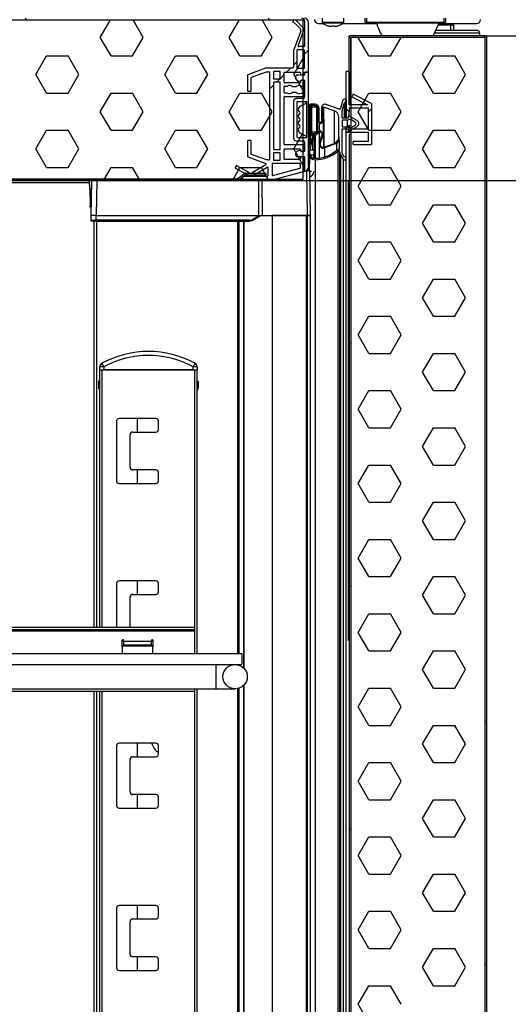
# Model space of a CAD drawing. Units: millimetres. Extents: x 100 to 4100, y 100 to 5840.
# Drawn here: x 3341 to 3521, y 4765 to 5129 of the extents above; entities that cross this region are included whole.
import ezdxf

# ---------------------------------------------------------------- set-up
doc = ezdxf.new("R2010")
doc.units = ezdxf.units.MM
doc.header["$LTSCALE"] = 20
doc.layers.add('KONTUR', color=50, linetype='Continuous', lineweight=25)
doc.layers.add('RAHMEN', color=7, linetype='Continuous')
doc.layers.add('SCHRAFFUR', color=7, linetype='Continuous')
doc.styles.add('SLDTEXTSTYLE4', font='TXT', dxfattribs={"width": 0.75})
doc.dimstyles.new('SLDDIMSTYLE2', dxfattribs={"dimtxt": 50, "dimasz": 66.04, "dimexe": 0, "dimexo": 0.0625, "dimgap": 12.5, "dimtad": 1, "dimdec": 1, "dimrnd": 1e-09, "dimzin": 12, "dimdsep": 46, "dimtxsty": 'SLDTEXTSTYLE4', "dimsah": 1, "dimcen": 0.09, "dimadec": 0, "dimazin": 3, "dimtfac": 1, "dimtdec": 1, "dimtofl": 0, "dimtmove": 0, "dimatfit": 3, "dimfxl": 1, "dimfrac": 2, "dimtolj": 1, "dimtzin": 12, "dimarcsym": 0})

# ---------------------------------------------------------------- blocks, each defined once
blk = doc.blocks.new('SW_HATCH_1')
at = {"layer": 'SCHRAFFUR', "color": 0}
for p, q in [((677.36, 1690.7), (676.76, 1691.3)), ((704.51, 1684.22), (708.25, 1690.7)), ((720.39, 1684.22), (716.64, 1690.7)), ((752.14, 1684.22), (755.88, 1690.7)), ((768.01, 1684.22), (764.27, 1690.7)), ((767.16, 1690.7), (766.56, 1691.3)), ((708.48, 1677.35), (704.51, 1684.22)), ((716.42, 1677.35), (720.39, 1684.22)), ((756.11, 1677.35), (752.14, 1684.22)), ((764.04, 1677.35), (768.01, 1684.22)), ((803.73, 1677.35), (799.77, 1684.2)), ((811.67, 1677.35), (815.63, 1684.2)), ((779.92, 1677.94), (781.42, 1679.44)), ((680.7, 1670.47), (684.67, 1677.35)), ((684.67, 1677.35), (692.61, 1677.35)), ((696.57, 1670.47), (692.61, 1677.35)), ((708.48, 1677.35), (716.42, 1677.35)), ((728.32, 1670.47), (732.29, 1677.35)), ((732.29, 1677.35), (740.23, 1677.35)), ((744.2, 1670.47), (740.23, 1677.35)), ((756.11, 1677.35), (764.04, 1677.35)), ((775.89, 1673.92), (777.11, 1675.13)), ((775.95, 1670.47), (779.32, 1676.31)), ((803.73, 1677.35), (811.67, 1677.35)), ((823.57, 1670.47), (827.54, 1677.35)), ((827.54, 1677.35), (835.48, 1677.35)), ((839.45, 1670.47), (835.48, 1677.35)), ((773.27, 1671.3), (774.77, 1672.8)), ((684.67, 1663.6), (680.7, 1670.47)), ((692.61, 1663.6), (696.57, 1670.47)), ((732.29, 1663.6), (728.32, 1670.47)), ((740.23, 1663.6), (744.2, 1670.47)), ((769.68, 1667.7), (770.88, 1668.9)), ((770.92, 1668.94), (772.42, 1670.44)), ((779.32, 1664.64), (775.95, 1670.47)), ((827.54, 1663.6), (823.57, 1670.47)), ((835.48, 1663.6), (839.45, 1670.47)), ((684.67, 1663.6), (692.61, 1663.6)), ((704.51, 1656.72), (708.48, 1663.6)), ((708.48, 1663.6), (716.42, 1663.6)), ((720.39, 1656.72), (716.42, 1663.6)), ((732.29, 1663.6), (740.23, 1663.6)), ((752.14, 1656.72), (756.11, 1663.6)), ((756.11, 1663.6), (764.04, 1663.6)), ((768.01, 1656.72), (764.04, 1663.6)), ((767.02, 1665.04), (768.52, 1666.54)), ((799.76, 1656.72), (803.73, 1663.6)), ((803.73, 1663.6), (811.67, 1663.6)), ((815.64, 1656.72), (811.67, 1663.6)), ((827.54, 1663.6), (835.48, 1663.6)), ((708.48, 1649.85), (704.51, 1656.72)), ((716.42, 1649.85), (720.39, 1656.72)), ((756.11, 1649.85), (752.14, 1656.72)), ((764.04, 1649.85), (768.01, 1656.72)), ((803.73, 1649.85), (799.76, 1656.72)), ((803.62, 1656.74), (804.72, 1657.84)), ((811.67, 1649.85), (815.64, 1656.72)), ((680.7, 1642.97), (684.67, 1649.85)), ((684.67, 1649.85), (692.61, 1649.85)), ((696.57, 1642.97), (692.61, 1649.85)), ((708.48, 1649.85), (716.42, 1649.85)), ((728.32, 1642.97), (732.29, 1649.85)), ((732.29, 1649.85), (740.23, 1649.85)), ((744.2, 1642.97), (740.23, 1649.85)), ((756.11, 1649.85), (764.04, 1649.85)), ((796.08, 1649.2), (797.18, 1650.3)), ((803.73, 1649.85), (811.67, 1649.85)), ((823.57, 1642.97), (827.54, 1649.85)), ((827.54, 1649.85), (835.48, 1649.85)), ((839.45, 1642.97), (835.48, 1649.85)), ((775.95, 1642.97), (779.32, 1648.81)), ((684.67, 1636.1), (680.7, 1642.97)), ((692.61, 1636.1), (696.57, 1642.97)), ((732.29, 1636.1), (728.32, 1642.97)), ((740.23, 1636.1), (744.2, 1642.97)), ((779.32, 1637.14), (775.95, 1642.97)), ((827.54, 1636.1), (823.57, 1642.97)), ((835.48, 1636.1), (839.45, 1642.97)), ((684.67, 1636.1), (692.61, 1636.1)), ((705.94, 1631.7), (708.48, 1636.1)), ((708.48, 1636.1), (716.42, 1636.1)), ((718.96, 1631.7), (716.42, 1636.1)), ((732.29, 1636.1), (740.23, 1636.1)), ((753.56, 1631.7), (756.11, 1636.1)), ((756.11, 1636.1), (764.04, 1636.1)), ((766.58, 1631.7), (764.04, 1636.1)), ((799.76, 1629.23), (803.73, 1636.1)), ((803.73, 1636.1), (811.67, 1636.1)), ((815.64, 1629.23), (811.67, 1636.1)), ((827.54, 1636.1), (835.48, 1636.1)), ((688.37, 1631.3), (688.97, 1631.9)), ((733.27, 1631.3), (733.87, 1631.9)), ((803.73, 1622.35), (799.76, 1629.23)), ((811.67, 1622.35), (815.64, 1629.23)), ((803.73, 1622.35), (811.67, 1622.35)), ((823.57, 1615.48), (827.54, 1622.35)), ((827.54, 1622.35), (835.48, 1622.35)), ((839.45, 1615.48), (835.48, 1622.35)), ((827.54, 1608.6), (823.57, 1615.48)), ((835.48, 1608.6), (839.45, 1615.48)), ((799.76, 1601.73), (803.73, 1608.6)), ((803.73, 1608.6), (811.67, 1608.6)), ((815.64, 1601.73), (811.67, 1608.6)), ((827.54, 1608.6), (835.48, 1608.6)), ((796.22, 1604.44), (796.42, 1604.64)), ((803.73, 1594.86), (799.76, 1601.73)), ((811.67, 1594.86), (815.64, 1601.73)), ((803.73, 1594.86), (811.67, 1594.86)), ((823.57, 1587.98), (827.54, 1594.86)), ((827.54, 1594.86), (835.48, 1594.86)), ((839.45, 1587.98), (835.48, 1594.86)), ((827.54, 1581.11), (823.57, 1587.98)), ((835.48, 1581.11), (839.45, 1587.98)), ((799.76, 1574.23), (803.73, 1581.11)), ((803.73, 1581.11), (811.67, 1581.11)), ((815.64, 1574.23), (811.67, 1581.11)), ((827.54, 1581.11), (835.48, 1581.11)), ((803.73, 1567.36), (799.76, 1574.23)), ((811.67, 1567.36), (815.64, 1574.23)), ((797.02, 1571.04), (796.42, 1571.64)), ((803.73, 1567.36), (811.67, 1567.36)), ((823.57, 1560.49), (827.54, 1567.36)), ((827.54, 1567.36), (835.48, 1567.36)), ((839.45, 1560.49), (835.48, 1567.36)), ((827.54, 1553.61), (823.57, 1560.49)), ((835.48, 1553.61), (839.45, 1560.49)), ((799.76, 1546.74), (803.73, 1553.61)), ((803.73, 1553.61), (811.67, 1553.61)), ((815.64, 1546.74), (811.67, 1553.61)), ((827.54, 1553.61), (835.48, 1553.61)), ((803.73, 1539.86), (799.76, 1546.74)), ((811.67, 1539.86), (815.64, 1546.74)), ((803.73, 1539.86), (811.67, 1539.86)), ((823.57, 1532.99), (827.54, 1539.86)), ((827.54, 1539.86), (835.48, 1539.86)), ((839.45, 1532.99), (835.48, 1539.86)), ((827.54, 1526.12), (823.57, 1532.99)), ((835.48, 1526.12), (839.45, 1532.99)), ((799.76, 1519.24), (803.73, 1526.12)), ((803.73, 1526.12), (811.67, 1526.12)), ((815.64, 1519.24), (811.67, 1526.12)), ((827.54, 1526.12), (835.48, 1526.12)), ((803.73, 1512.37), (799.76, 1519.24)), ((811.67, 1512.37), (815.64, 1519.24)), ((796.22, 1514.64), (796.42, 1514.84)), ((803.73, 1512.37), (811.67, 1512.37)), ((823.57, 1505.49), (827.54, 1512.37)), ((827.54, 1512.37), (835.48, 1512.37)), ((839.45, 1505.49), (835.48, 1512.37)), ((827.54, 1498.62), (823.57, 1505.49)), ((835.48, 1498.62), (839.45, 1505.49)), ((799.76, 1491.74), (803.73, 1498.62)), ((803.73, 1498.62), (811.67, 1498.62)), ((815.64, 1491.74), (811.67, 1498.62)), ((827.54, 1498.62), (835.48, 1498.62)), ((803.73, 1484.87), (799.76, 1491.74)), ((811.67, 1484.87), (815.64, 1491.74)), ((797.02, 1481.24), (796.42, 1481.84)), ((803.73, 1484.87), (811.67, 1484.87)), ((823.57, 1478), (827.54, 1484.87)), ((827.54, 1484.87), (835.48, 1484.87)), ((839.45, 1478), (835.48, 1484.87)), ((827.54, 1471.12), (823.57, 1478)), ((835.48, 1471.12), (839.45, 1478)), ((799.76, 1464.25), (803.73, 1471.12)), ((803.73, 1471.12), (811.67, 1471.12)), ((815.64, 1464.25), (811.67, 1471.12)), ((827.54, 1471.12), (835.48, 1471.12)), ((803.73, 1457.37), (799.76, 1464.25)), ((811.67, 1457.37), (815.64, 1464.25)), ((803.73, 1457.37), (811.67, 1457.37)), ((823.57, 1450.5), (827.54, 1457.37)), ((827.54, 1457.37), (835.48, 1457.37)), ((839.45, 1450.5), (835.48, 1457.37)), ((827.54, 1443.63), (823.57, 1450.5)), ((835.48, 1443.63), (839.45, 1450.5)), ((799.76, 1436.75), (803.73, 1443.63)), ((803.73, 1443.63), (811.67, 1443.63)), ((815.64, 1436.75), (811.67, 1443.63)), ((827.54, 1443.63), (835.48, 1443.63)), ((803.73, 1429.88), (799.76, 1436.75)), ((811.67, 1429.88), (815.64, 1436.75)), ((847.32, 1430.94), (846.72, 1431.54)), ((803.73, 1429.88), (811.67, 1429.88)), ((823.57, 1423), (827.54, 1429.88)), ((827.54, 1429.88), (835.48, 1429.88)), ((839.45, 1423), (835.48, 1429.88)), ((827.54, 1416.13), (823.57, 1423)), ((835.48, 1416.13), (839.45, 1423)), ((799.76, 1409.26), (803.73, 1416.13)), ((803.73, 1416.13), (811.67, 1416.13)), ((815.64, 1409.26), (811.67, 1416.13)), ((827.54, 1416.13), (835.48, 1416.13)), ((803.73, 1402.38), (799.76, 1409.26)), ((811.67, 1402.38), (815.64, 1409.26)), ((803.73, 1402.38), (811.67, 1402.38)), ((823.57, 1395.51), (827.54, 1402.38)), ((827.54, 1402.38), (835.48, 1402.38)), ((839.45, 1395.51), (835.48, 1402.38)), ((827.54, 1388.63), (823.57, 1395.51)), ((835.48, 1388.63), (839.45, 1395.51)), ((797.02, 1391.44), (796.42, 1392.04)), ((799.76, 1381.76), (803.73, 1388.63)), ((803.73, 1388.63), (811.67, 1388.63)), ((815.64, 1381.76), (811.67, 1388.63)), ((827.54, 1388.63), (835.48, 1388.63)), ((803.73, 1374.89), (799.76, 1381.76)), ((811.67, 1374.89), (815.64, 1381.76)), ((803.73, 1374.89), (811.67, 1374.89)), ((823.57, 1368.01), (827.54, 1374.89)), ((827.54, 1374.89), (835.48, 1374.89)), ((839.45, 1368.01), (835.48, 1374.89)), ((827.54, 1361.14), (823.57, 1368.01)), ((835.48, 1361.14), (839.45, 1368.01)), ((799.76, 1354.26), (803.73, 1361.14)), ((803.73, 1361.14), (811.67, 1361.14)), ((815.64, 1354.26), (811.67, 1361.14)), ((827.54, 1361.14), (835.48, 1361.14)), ((803.73, 1347.39), (799.76, 1354.26)), ((811.67, 1347.39), (815.64, 1354.26)), ((803.73, 1347.39), (811.67, 1347.39)), ((823.57, 1340.52), (827.54, 1347.39)), ((827.54, 1347.39), (835.48, 1347.39)), ((839.45, 1340.52), (835.48, 1347.39)), ((827.54, 1333.64), (823.57, 1340.52)), ((835.48, 1333.64), (839.45, 1340.52)), ((847.32, 1341.14), (846.72, 1341.74)), ((799.76, 1326.77), (803.73, 1333.64)), ((803.73, 1333.64), (811.67, 1333.64)), ((815.64, 1326.77), (811.67, 1333.64)), ((827.54, 1333.64), (835.48, 1333.64)), ((803.73, 1319.89), (799.76, 1326.77))]:
    blk.add_line(p, q, dxfattribs=at)
blk = doc.blocks.new('_D_12')
at = {"layer": 'RAHMEN', "color": 7}
for p, q in [((2772.06, 5069.44), (3790.71, 5069.44)), ((3780.71, 3649.44), (3780.71, 5069.44)), ((3423.33, 3649.44), (3790.71, 3649.44))]:
    blk.add_line(p, q, dxfattribs=at)
for points in [[(3780.71, 5069.44), (3770.55, 5003.4), (3790.87, 5003.4)], [(3780.71, 3649.44), (3790.87, 3715.48), (3770.55, 3715.48)]]:
    blk.add_solid(points, dxfattribs=at)
at = {"layer": 'RAHMEN', "color": 7, "char_height": 50, "attachment_point": 1, "rotation": 90, "style": 'SLDTEXTSTYLE4'}
for s, insert in [('1420', (3716.26, 4452.07)), ('Korpus i.L.', (3716.26, 4119.02))]:
    blk.add_mtext(s, dxfattribs=dict(at, insert=insert))
blk = doc.blocks.new('_D_13')
at = {"layer": 'RAHMEN', "color": 7}
for p, q in [((3512.66, 5122.94), (3887.98, 5122.94)), ((3877.98, 5122.94), (3877.98, 3595.94)), ((3512.66, 3595.94), (3887.98, 3595.94))]:
    blk.add_line(p, q, dxfattribs=at)
for points in [[(3877.98, 5122.94), (3867.82, 5056.9), (3888.14, 5056.9)], [(3877.98, 3595.94), (3888.14, 3661.98), (3867.82, 3661.98)]]:
    blk.add_solid(points, dxfattribs=at)
at = {"layer": 'RAHMEN', "color": 7, "char_height": 50, "attachment_point": 1, "rotation": 90, "style": 'SLDTEXTSTYLE4'}
for s, insert in [('1527', (3813.53, 4339.3)), ('Tür', (3813.53, 4231.8))]:
    blk.add_mtext(s, dxfattribs=dict(at, insert=insert))

msp = doc.modelspace()

# ---------------------------------------------------------------- linework, layer by layer
at = {"layer": 'KONTUR', "color": 2}
for p, q in [((3186.71, 5128.84), (3445.26, 5128.84)), ((3186.71, 5128.84), (3445.56, 5128.84)), ((3442.1, 5128.77), (3441.82, 5128.03)), ((3442.21, 5128.84), (3442.19, 5128.84)), ((3443.05, 5128.53), (3442.28, 5128.82)), ((3445.56, 5126.06), (3443.05, 5128.53)), ((3445.56, 5128.84), (3445.56, 5069.84)), ((3445.56, 5128.54), (3445.56, 5119.44)), ((3446.16, 5128.54), (3446.16, 5119.44)), ((3452.66, 5129.44), (3452.66, 5127.89)), ((3460.66, 5127.89), (3460.66, 5129.44)), ((3468.56, 5127.94), (3468.56, 5129.44)), ((3469.06, 5129.44), (3469.06, 5127.94)), ((3497.76, 5127.94), (3497.76, 5129.44)), ((3498.26, 5129.44), (3498.26, 5127.94)), ((3441.88, 5127.91), (3442.5, 5127.67)), ((3442.5, 5127.67), (3444.54, 5125.66)), ((3446.16, 5128.34), (3446.16, 5119.14)), ((3447.66, 5109.44), (3447.66, 5127.94)), ((3451.41, 5127.44), (3453.04, 5127.44)), ((3460.66, 5127.89), (3452.66, 5127.89)), ((3460.51, 5127.6), (3452.81, 5127.6)), ((3454.67, 5126.65), (3454.68, 5126.67)), ((3456.15, 5126.41), (3455.79, 5126.41)), ((3456.15, 5126.67), (3456.15, 5126.41)), ((3457.18, 5126.41), (3457.18, 5126.67)), ((3457.53, 5126.41), (3457.18, 5126.41)), ((3458.64, 5126.67), (3458.65, 5126.65)), ((3460.28, 5127.44), (3472.88, 5127.44)), ((3468.56, 5127.94), (3469.06, 5127.94)), ((3469.06, 5127.64), (3468.86, 5127.64)), ((3469.06, 5127.94), (3469.06, 5127.64)), ((3469.06, 5127.94), (3497.76, 5127.94)), ((3497.76, 5127.64), (3469.06, 5127.64)), ((3493.68, 5122.94), (3495.96, 5127.64)), ((3509.89, 5124.94), (3494.66, 5124.94)), ((3495.63, 5126.94), (3500.16, 5126.94)), ((3495.87, 5127.44), (3509.71, 5127.44)), ((3497.76, 5127.94), (3497.76, 5127.64)), ((3497.76, 5127.94), (3498.26, 5127.94)), ((3497.96, 5127.64), (3497.76, 5127.64)), ((3500.16, 5126.94), (3500.66, 5127.44)), ((3500.16, 5126.94), (3501.16, 5126.94)), ((3500.16, 5126.94), (3500.16, 5124.94)), ((3501.16, 5126.94), (3501.16, 5124.94)), ((3444.78, 5124.6), (3442.15, 5117.47)), ((3443.85, 5119.2), (3445.87, 5124.66)), ((3462.66, 5122.94), (3463.26, 5122.94)), ((3462.66, 5122.29), (3462.66, 5122.94)), ((3462.7, 5122.29), (3462.66, 5122.29)), ((3462.66, 5097.44), (3462.66, 5122.04)), ((3463.26, 5122.94), (3463.26, 5122.88)), ((3463.26, 5122.94), (3463.31, 5122.94)), ((3463.26, 5122.34), (3463.26, 3596.54)), ((3512.96, 5122.34), (3463.26, 5122.34)), ((3463.26, 5097.44), (3463.26, 5122.04)), ((3463.31, 5122.94), (3463.31, 5122.9)), ((3463.41, 5122.94), (3463.31, 5122.94)), ((3463.41, 5122.94), (3463.41, 5122.92)), ((3512.66, 5122.94), (3463.56, 5122.94)), ((3512.66, 5122.34), (3463.56, 5122.34)), ((3510.89, 5123.95), (3494.18, 5123.95)), ((3510.91, 5122.94), (3510.89, 5123.95)), ((3512.96, 3596.54), (3512.96, 5122.34)), ((3512.96, 3596.84), (3512.96, 5122.04)), ((3513.56, 3596.84), (3513.56, 5122.04)), ((3445.96, 5117.74), (3443.55, 5117.74)), ((3445.96, 5118.94), (3444.04, 5118.94)), ((3446.16, 5119.44), (3445.56, 5119.44)), ((3445.96, 5110.94), (3445.96, 5117.74)), ((3442.13, 5117.4), (3442.13, 5111.44)), ((3443.35, 5117.54), (3443.35, 5111.14)), ((3446.16, 5111.14), (3446.16, 5117.54)), ((3431.81, 5110.91), (3425.29, 5108.53)), ((3441.63, 5110.94), (3431.98, 5110.94)), ((3443.55, 5110.94), (3445.96, 5110.94)), ((3425.16, 5108.35), (3425.16, 5102.64)), ((3426.46, 5102.64), (3426.46, 5107.44)), ((3426.59, 5107.62), (3432.09, 5109.62)), ((3432.16, 5109.64), (3433.06, 5109.64)), ((3433.26, 5109.44), (3433.26, 5077.24)), ((3437.16, 5109.74), (3434.76, 5109.74)), ((3434.76, 5109.74), (3434.76, 5107.04)), ((3434.76, 5107.04), (3437.16, 5107.04)), ((3437.16, 5107.04), (3437.16, 5109.74)), ((3438.66, 5105.74), (3438.66, 5109.24)), ((3438.86, 5109.44), (3444.46, 5109.44)), ((3445.96, 5108.34), (3443.29, 5108.34)), ((3444.66, 5109.24), (3444.66, 5109.19)), ((3446.16, 5109.44), (3447.66, 5109.44)), ((3446.16, 5109.19), (3446.16, 5109.44)), ((3446.16, 5108.94), (3446.16, 5109.19)), ((3446.16, 5108.94), (3446.16, 5108.54)), ((3447.66, 5109.44), (3446.66, 5109.44)), ((3447.66, 5074.39), (3447.66, 5109.44)), ((3447.66, 5109.44), (3447.66, 5109.44)), ((3461.56, 5095.99), (3461.56, 5109.74)), ((3462.66, 5109.74), (3461.56, 5109.74)), ((3462.66, 5109.74), (3462.66, 5097.44)), ((3437.16, 5105.84), (3434.76, 5105.84)), ((3434.76, 5105.84), (3434.76, 5080.84)), ((3437.16, 5080.84), (3437.16, 5105.84)), ((3438.66, 5101.94), (3438.66, 5104.14)), ((3444.46, 5105.54), (3438.86, 5105.54)), ((3438.86, 5104.34), (3439.91, 5104.34)), ((3441.68, 5104.14), (3443.14, 5104.14)), ((3444.66, 5105.79), (3444.66, 5105.74)), ((3444.91, 5104.34), (3445.96, 5104.34)), ((3445.15, 5106.64), (3445.96, 5106.64)), ((3445.96, 5106.3), (3445.96, 5106.64)), ((3445.96, 5099.84), (3445.96, 5104.34)), ((3446.16, 5106.44), (3446.16, 5100.24)), ((3446.16, 5104.54), (3446.16, 5105.79)), ((3425.36, 5102.44), (3426.26, 5102.44)), ((3438.66, 5082.84), (3438.66, 5100.34)), ((3439.91, 5101.74), (3438.86, 5101.74)), ((3438.86, 5100.54), (3445.46, 5100.54)), ((3443.14, 5101.94), (3441.68, 5101.94)), ((3445.66, 5099.74), (3443.13, 5099.74)), ((3445.06, 5101.74), (3444.91, 5101.74)), ((3445.66, 5100.74), (3445.66, 5101.14)), ((3445.66, 5099.74), (3445.66, 5100.74)), ((3464.15, 5101.3), (3463.66, 5100.32)), ((3463.66, 5100.32), (3469.49, 5097.44)), ((3470.96, 5097.94), (3464.15, 5101.3)), ((3442.13, 5098.74), (3442.13, 5085.14)), ((3443.36, 5098.34), (3443.36, 5085.54)), ((3446.86, 5098.54), (3443.56, 5098.54)), ((3443.94, 5095.95), (3444.56, 5096.94)), ((3444.56, 5096.94), (3447.06, 5098.19)), ((3446.86, 5098.09), (3446.86, 5098.54)), ((3447.06, 5085.54), (3447.06, 5098.34)), ((3447.06, 5085.69), (3447.06, 5098.19)), ((3448.06, 5097.24), (3448.06, 5086.74)), ((3448.41, 5097.14), (3448.41, 5086.84)), ((3450.11, 5097.64), (3448.46, 5097.64)), ((3448.76, 5096.19), (3448.76, 5087.79)), ((3450.11, 5097.14), (3448.81, 5097.14)), ((3448.81, 5097.14), (3448.81, 5096.35)), ((3450.46, 5096.49), (3449.06, 5096.49)), ((3450.11, 5097.14), (3450.11, 5096.49)), ((3450.76, 5087.79), (3450.76, 5096.19)), ((3451.11, 5087.84), (3451.11, 5096.14)), ((3451.61, 5090.99), (3451.61, 5096.14)), ((3452.96, 5096.44), (3452.96, 5094.04)), ((3457.2, 5095.19), (3453.22, 5096.61)), ((3453.22, 5096.61), (3453.22, 5092.5)), ((3459.06, 5095.81), (3454.11, 5097.57)), ((3460.19, 5098.77), (3459.45, 5096.01)), ((3460.06, 5095.21), (3460.78, 5097.91)), ((3460.78, 5097.91), (3461.1, 5098)), ((3460.78, 5097.91), (3460.78, 5092.49)), ((3461.1, 5098), (3461.55, 5099.22)), ((3461.1, 5098), (3461.1, 5092.49)), ((3461.55, 5099.22), (3461.55, 5092.49)), ((3461.56, 5095.99), (3462.66, 5094.89)), ((3461.56, 5095.99), (3461.56, 5095.94)), ((3462.66, 5094.84), (3461.56, 5095.94)), ((3461.56, 5092.49), (3461.56, 5095.94)), ((3469.49, 5097.44), (3462.66, 5097.44)), ((3462.66, 5097.44), (3463.26, 5097.44)), ((3462.66, 5096.34), (3469.86, 5096.34)), ((3462.66, 5096.34), (3462.66, 5094.89)), ((3463.26, 5096.29), (3462.66, 5096.29)), ((3469.86, 5088.44), (3469.86, 5096.34)), ((3470.96, 5097.94), (3470.96, 5082.74)), ((3444.46, 5094.74), (3443.96, 5095.38)), ((3443.96, 5093.49), (3444.46, 5094.13)), ((3444.46, 5092.24), (3443.96, 5092.88)), ((3452.44, 5095.24), (3452.44, 5091.12)), ((3457.2, 5095.19), (3457.2, 5083.17)), ((3458.86, 5085.49), (3458.86, 5092.84)), ((3460.06, 5092.49), (3460.06, 5095.21)), ((3462.26, 5092.49), (3460.06, 5092.49)), ((3462.26, 5093.39), (3462.26, 5092.49)), ((3462.46, 5093.39), (3462.26, 5093.39)), ((3465.63, 5091.57), (3462.46, 5093.39)), ((3462.66, 5094.89), (3462.66, 5094.84)), ((3462.66, 5093.27), (3462.66, 5094.84)), ((3443.96, 5090.99), (3444.46, 5091.63)), ((3444.46, 5089.74), (3443.96, 5090.38)), ((3443.96, 5088.49), (3444.46, 5089.13)), ((3453.14, 5091), (3451.61, 5090.12)), ((3451.61, 5090.12), (3451.61, 5088.33)), ((3452.91, 5091.39), (3451.91, 5090.81)), ((3453, 5091.63), (3453, 5091.51)), ((3453.14, 5091), (3453.14, 5086.81)), ((3453.46, 5081.81), (3453.46, 5091.57)), ((3462, 5091.69), (3460.06, 5091.69)), ((3460.06, 5091.69), (3460.06, 5089.29)), ((3460.06, 5089.29), (3462, 5089.29)), ((3460.06, 5088.49), (3462.26, 5088.49)), ((3460.06, 5079.55), (3460.06, 5088.49)), ((3462.66, 5089.89), (3461.56, 5088.79)), ((3461.56, 5087.34), (3461.56, 5088.79)), ((3462, 5091.69), (3462, 5089.29)), ((3462.26, 5088.49), (3462.26, 5087.59)), ((3462.46, 5087.59), (3465.63, 5089.4)), ((3462.66, 5089.89), (3462.66, 5088.44)), ((3464.93, 5091.05), (3463.64, 5091.79)), ((3463.64, 5089.19), (3464.93, 5089.93)), ((3443.56, 5085.34), (3446.86, 5085.34)), ((3444.56, 5086.93), (3443.95, 5087.9)), ((3447.06, 5085.69), (3444.56, 5086.93)), ((3448.06, 5086.74), (3448.06, 5082.76)), ((3448.46, 5086.34), (3449.16, 5086.34)), ((3448.46, 5086.34), (3448.46, 5083.78)), ((3448.81, 5087.62), (3448.81, 5086.84)), ((3448.81, 5086.84), (3450.11, 5086.84)), ((3449.35, 5086.09), (3449.02, 5084.84)), ((3449.06, 5087.49), (3450.46, 5087.49)), ((3449.16, 5086.34), (3449.16, 5085.37)), ((3449.78, 5086.34), (3449.19, 5084.14)), ((3450.11, 5086.34), (3449.78, 5086.34)), ((3449.78, 5086.34), (3449.78, 5077.66)), ((3450.11, 5087.49), (3450.11, 5086.84)), ((3450.11, 5086.34), (3450.11, 5077.64)), ((3451.61, 5088.33), (3453.21, 5086.73)), ((3452.81, 5086.64), (3451.61, 5087.84)), ((3451.61, 5087.84), (3451.61, 5083.27)), ((3451.65, 5083.39), (3452.81, 5086.64)), ((3453.21, 5086.73), (3451.98, 5083.27)), ((3453.21, 5086.73), (3453.21, 5081.75)), ((3457.74, 5083.37), (3459.16, 5085.06)), ((3459.16, 5085.06), (3458.86, 5085.49)), ((3458.86, 5085.49), (3458.86, 5084.7)), ((3461.56, 5087.34), (3469.86, 5087.34)), ((3461.56, 5087.34), (3461.56, 5087.29)), ((3463.26, 5087.29), (3461.56, 5087.29)), ((3461.56, 3631.59), (3461.56, 5087.29)), ((3462.26, 5087.59), (3462.46, 5087.59)), ((3469.86, 5088.44), (3462.66, 5088.44)), ((3462.66, 5086.44), (3462.66, 3632.44)), ((3463.26, 5086.44), (3462.66, 5086.44)), ((3463.26, 5086.44), (3463.26, 3632.44)), ((3469.86, 5083.84), (3469.86, 5087.34)), ((3425.16, 5084.04), (3425.16, 5078.33)), ((3426.26, 5084.24), (3425.36, 5084.24)), ((3426.46, 5079.24), (3426.46, 5084.04)), ((3445.96, 5082.64), (3438.86, 5082.64)), ((3443.13, 5084.14), (3445.66, 5084.14)), ((3445.66, 5082.64), (3445.66, 5084.14)), ((3446.16, 5083.64), (3446.16, 5080.24)), ((3446.16, 5080.89), (3446.16, 5082.44)), ((3449.19, 5084.14), (3449.19, 5080.72)), ((3451.56, 5082.89), (3451.56, 5077.73)), ((3451.98, 5083.27), (3451.98, 5082.5)), ((3453.45, 5081.81), (3457.74, 5083.37)), ((3457.95, 5083.07), (3453.57, 5081.48)), ((3453.57, 5081.48), (3453.57, 5078.15)), ((3459.16, 5084.52), (3457.95, 5083.07)), ((3457.95, 5083.07), (3457.95, 5080.48)), ((3459.16, 5080.89), (3459.16, 5084.52)), ((3464.16, 5082.74), (3464.16, 5083.84)), ((3469.86, 5083.84), (3464.16, 5083.84)), ((3464.16, 5082.74), (3470.96, 5082.74)), ((3425.29, 5078.14), (3431.89, 5075.74)), ((3432.09, 5077.05), (3426.59, 5079.05)), ((3434.76, 5080.84), (3437.16, 5080.84)), ((3437.16, 5079.64), (3434.76, 5079.64)), ((3434.76, 5079.64), (3434.76, 5076.94)), ((3437.16, 5076.94), (3437.16, 5079.64)), ((3438.66, 5077.44), (3438.66, 5080.94)), ((3438.86, 5081.14), (3444.46, 5081.14)), ((3443.29, 5078.34), (3445.96, 5078.34)), ((3444.66, 5080.94), (3444.66, 5080.89)), ((3445.96, 5080.04), (3445.15, 5080.04)), ((3445.96, 5078), (3445.96, 5078.34)), ((3446.16, 5078.14), (3446.16, 5072.84)), ((3448.03, 5078.17), (3447.95, 5073.1)), ((3448.12, 5080.72), (3449.58, 5080.72)), ((3449.61, 5078.83), (3448.23, 5078.83)), ((3449.63, 5077.68), (3449.61, 5078.83)), ((3458.51, 5080.29), (3458.51, 3638.58)), ((3458.77, 5080.89), (3459.16, 5080.89)), ((3459.17, 5080.01), (3459.17, 3638.86)), ((3459.5, 5078.93), (3460.44, 5077.29)), ((3459.5, 5078.93), (3459.5, 3639.95)), ((3460.85, 5078.18), (3460.06, 5079.55)), ((3461.56, 3641.28), (3461.56, 5077.59)), ((3420.96, 5074.81), (3420.66, 5074.29)), ((3420.73, 5074.01), (3425.41, 5071.45)), ((3425.9, 5072.32), (3421.23, 5074.88)), ((3431.93, 5075.29), (3426.8, 5072.32)), ((3427.1, 5071.34), (3432.4, 5074.41)), ((3433.06, 5077.04), (3432.16, 5077.04)), ((3432.7, 5074.23), (3432.7, 5071.19)), ((3434.2, 5075.49), (3434.2, 5071.52)), ((3444.46, 5075.74), (3434.45, 5075.74)), ((3434.52, 5071.27), (3444.51, 5073.95)), ((3434.76, 5076.94), (3437.16, 5076.94)), ((3444.46, 5077.24), (3438.86, 5077.24)), ((3444.66, 5077.49), (3444.66, 5077.44)), ((3444.66, 5074.14), (3444.66, 5075.54)), ((3446.16, 5072.84), (3446.16, 5077.49)), ((3450.07, 5077.14), (3450.07, 3641.73)), ((3460.44, 5077.29), (3460.44, 3641.58)), ((3421.31, 5070.09), (3424, 5071.97)), ((3421.66, 5069.6), (3424.35, 5071.48)), ((3423.46, 5070.74), (3423.17, 5069.94)), ((3432.45, 5070.94), (3423.74, 5070.94)), ((3424.52, 5072.14), (3432.06, 5072.14)), ((3424.52, 5071.54), (3432.06, 5071.54)), ((3425.41, 5071.45), (3425.6, 5071.34)), ((3432.06, 5071.54), (3432.06, 5072.14)), ((3433.48, 5069.44), (3446.16, 5072.84)), ((3447.06, 5072.87), (3445.56, 5072.46)), ((3446.16, 5072.84), (3446.55, 5072.94)), ((3446.16, 5072.62), (3446.16, 5072.84)), ((3446.55, 5072.73), (3446.55, 5072.94)), ((3447.06, 5072.87), (3448.17, 5073.16)), ((3447.35, 5056.44), (3447.06, 5072.87)), ((3447.56, 5073.85), (3447.56, 5073)), ((3448.46, 5056.44), (3448.17, 5073.16)), ((3448.17, 5072.79), (3448.88, 5072.97)), ((3366.83, 5068.54), (2808.76, 5068.54)), ((3098.26, 5070.04), (3421.14, 5070.04)), ((3098.26, 5069.44), (3421.14, 5069.44)), ((3445.56, 5069.84), (3177.61, 5069.84)), ((3366.87, 5066.42), (3366.81, 5069.44)), ((3367.52, 5069.44), (3367.29, 5056.44)), ((3369.48, 5069.44), (3369.26, 5056.44)), ((3421.14, 5069.44), (3429.14, 5069.44)), ((3422.92, 5069.59), (3422.97, 5069.44)), ((3422.97, 5069.44), (3433.42, 5069.44)), ((3429.14, 5069.44), (3429.23, 5056.44)), ((3430.43, 5069.44), (3429.14, 5069.44)), ((3430.43, 5069.44), (3430.52, 5056.44)), ((3434.19, 5069.44), (3430.43, 5069.44)), ((3435.75, 5069.84), (3434.32, 5069.45)), ((3462.46, 5069.44), (3462.66, 5069.44)), ((3462.46, 4899.44), (3462.46, 5069.44)), ((3462.66, 4899.44), (3462.66, 5069.44)), ((3366.87, 5066.42), (3366.98, 5059.93)), ((3367.29, 5056.44), (3367.32, 5054.73)), ((3369.26, 5054.73), (3369.26, 5056.44)), ((3369.26, 5056.44), (3429.23, 5056.44)), ((3429.29, 5056.43), (3426.74, 5054.96)), ((3426.89, 5054.7), (3429.89, 5056.44)), ((3429.29, 5056.43), (3429.36, 5056.44)), ((3429.36, 5056.44), (3430.52, 5056.44)), ((3430.52, 5056.44), (3447.35, 5056.44)), ((3434.22, 5056.44), (3434.22, 3662.44)), ((3434.28, 5056.44), (3434.22, 5056.44)), ((3434.28, 5056.44), (3434.28, 3662.44)), ((3446.96, 5056.44), (3434.28, 5056.44)), ((3446.96, 3662.44), (3446.96, 5056.44)), ((3446.96, 5056.44), (3447.35, 5056.44)), ((3446.96, 5056.44), (3446.96, 3662.44)), ((3447.35, 3662.44), (3447.35, 5056.44)), ((3447.35, 5056.44), (3448.46, 5056.44)), ((3448.46, 3662.44), (3448.46, 5056.44)), ((3368.56, 4904.31), (3368.56, 5054.44)), ((3425.89, 5054.73), (3369.26, 5054.73)), ((3369.26, 5054.44), (3425.89, 5054.44)), ((3369.46, 4904.31), (3369.46, 5054.44)), ((3421.56, 4894.51), (3421.56, 5054.44)), ((3422.08, 4894.51), (3422.08, 5054.44)), ((3423.71, 5054.44), (3423.71, 4889.23)), ((3423.77, 5054.44), (3423.77, 4889.16)), ((3370.56, 4999.44), (3370.58, 5000.57)), ((3370.56, 4904.31), (3370.56, 4999.44)), ((3370.56, 4999.44), (3371.46, 4999.44)), ((3371.46, 4999.44), (3405.66, 4999.44)), ((3371.46, 4904.31), (3371.46, 4999.44)), ((3372.08, 5000.57), (3372.06, 4999.44)), ((3405.06, 4999.44), (3372.06, 4999.44)), ((3405.06, 4999.44), (3405.04, 5000.57)), ((3405.66, 4999.44), (3406.56, 4999.44)), ((3405.66, 4894.51), (3405.66, 4999.44)), ((3406.54, 5000.57), (3406.56, 4999.44)), ((3406.56, 4894.51), (3406.56, 4999.44)), ((3370.16, 4995.24), (3370.16, 4992.74)), ((3370.56, 4995.24), (3370.16, 4995.24)), ((3406.56, 4995.24), (3406.96, 4995.24)), ((3406.96, 4995.24), (3406.96, 4992.74)), ((3370.16, 4992.74), (3370.56, 4991.85)), ((3406.96, 4992.74), (3406.56, 4991.85)), ((3376.76, 4980.44), (3376.76, 4958.44)), ((3391.26, 4981.44), (3377.76, 4981.44)), ((3384.56, 4976.44), (3384.56, 4981.44)), ((3392.26, 4977.44), (3392.26, 4980.44)), ((3382.76, 4976.44), (3391.26, 4976.44)), ((3381.76, 4963.44), (3381.76, 4975.44)), ((3391.26, 4962.44), (3382.76, 4962.44)), ((3384.56, 4957.44), (3384.56, 4962.44)), ((3392.26, 4958.44), (3392.26, 4961.44)), ((3377.76, 4957.44), (3391.26, 4957.44)), ((3391.26, 4921.44), (3377.76, 4921.44)), ((3384.56, 4916.44), (3384.56, 4921.44)), ((3376.76, 4920.44), (3376.76, 4904.31)), ((3392.26, 4917.44), (3392.26, 4920.44)), ((3381.76, 4904.31), (3381.76, 4915.44)), ((3382.76, 4916.44), (3391.26, 4916.44)), ((2775.06, 4904.31), (3405.51, 4904.31)), ((2775.06, 4903.51), (3405.51, 4903.51)), ((2775.06, 4903.01), (3405.51, 4903.01)), ((3405.51, 4904.31), (3405.51, 4903.51)), ((3405.51, 4903.51), (3405.51, 4903.01)), ((3405.51, 4903.01), (3405.51, 4894.51)), ((3378.98, 4894.51), (3378.81, 4899.47)), ((3379.33, 4898.98), (3379.31, 4899.48)), ((3389.71, 4899.48), (3389.69, 4898.98)), ((3390.21, 4899.47), (3390.04, 4894.51)), ((3462.66, 4899.44), (3462.46, 4899.44)), ((3378.88, 4897.44), (3390.14, 4897.44)), ((3389.69, 4898.98), (3379.33, 4898.98)), ((3389.66, 4897.71), (3379.36, 4897.71)), ((3379.37, 4897.5), (3379.36, 4897.71)), ((3379.37, 4897.5), (3389.65, 4897.5)), ((3389.66, 4897.71), (3389.65, 4897.5)), ((3423.06, 4894.51), (2777.06, 4894.51)), ((3423.06, 4894.51), (3423.06, 4890.51)), ((2777.06, 4890.51), (3423.06, 4890.51)), ((3413.56, 4886.01), (3413.56, 4890.51)), ((3421.56, 4890.4), (3421.56, 4890.51)), ((3422.08, 4890.25), (3422.08, 4890.51)), ((3413.56, 4881.51), (3413.56, 4886.01)), ((2775.06, 4881.51), (3405.51, 4881.51)), ((3405.51, 4881.51), (3413.56, 4881.51)), ((3405.51, 4881.51), (3405.51, 4880.71)), ((3405.66, 4294.51), (3405.66, 4881.51)), ((3406.56, 4294.51), (3406.56, 4881.51)), ((3413.56, 4881.51), (3420.56, 4881.51)), ((3421.56, 4294.51), (3421.56, 4881.62)), ((3422.08, 4294.51), (3422.08, 4881.78)), ((3423.71, 4882.8), (3423.71, 4289.23)), ((3423.77, 4882.86), (3423.77, 4289.16)), ((2775.06, 4880.71), (3405.51, 4880.71)), ((3368.56, 4304.31), (3368.56, 4880.71)), ((3369.46, 4304.31), (3369.46, 4880.71)), ((3370.56, 4304.31), (3370.56, 4880.71)), ((3371.46, 4304.31), (3371.46, 4880.71)), ((3376.76, 4860.44), (3376.76, 4838.44)), ((3391.26, 4861.44), (3377.76, 4861.44)), ((3384.56, 4856.44), (3384.56, 4861.44)), ((3392.26, 4857.44), (3392.26, 4860.44)), ((3382.76, 4856.44), (3391.26, 4856.44)), ((3381.76, 4843.44), (3381.76, 4855.44)), ((3391.26, 4842.44), (3382.76, 4842.44)), ((3384.56, 4837.44), (3384.56, 4842.44)), ((3392.26, 4838.44), (3392.26, 4841.44)), ((3377.76, 4837.44), (3391.26, 4837.44)), ((3391.26, 4801.44), (3377.76, 4801.44)), ((3384.56, 4796.44), (3384.56, 4801.44)), ((3376.76, 4800.44), (3376.76, 4778.44)), ((3392.26, 4797.44), (3392.26, 4800.44)), ((3381.76, 4783.44), (3381.76, 4795.44)), ((3382.76, 4796.44), (3391.26, 4796.44)), ((3391.26, 4782.44), (3382.76, 4782.44)), ((3384.56, 4777.44), (3384.56, 4782.44)), ((3392.26, 4778.44), (3392.26, 4781.44)), ((3377.76, 4777.44), (3391.26, 4777.44))]:
    msp.add_line(p, q, dxfattribs=at)
msp.add_circle((3420.56, 4886.01), 4.5, dxfattribs=at)
for centre, radius, start, end in [((3442.19, 5128.74), 0.1, 90, 159.1658), ((3442.21, 5128.64), 0.2, 69.1658, 90), ((3445.26, 5128.54), 0.9, 0, 90), ((3445.26, 5128.54), 0.3, 0, 90), ((3444.46, 5128.4), 1.7, 357.7217, 25.909), ((3446.16, 5127.94), 1.5, 0, 89.5628), ((3451.41, 5128.94), 1.5, 180, 270), ((3509.71, 5128.94), 1.5, 270, 0), ((3441.91, 5128), 0.1, 159.1658, 249.1658), ((3443.84, 5124.94), 1, 339.7308, 45.449), ((3444.63, 5125.12), 1.32, 339.7308, 45.449), ((3453.02, 5127.89), 0.36, 180, 233.6416), ((3456.66, 5132.84), 6.5, 233.6416, 252.1374), ((3456.66, 5132.84), 6.48, 252.1649, 262.3032), ((3456.66, 5133.83), 7.18, 265.8857, 274.1143), ((3456.66, 5132.84), 6.48, 277.6968, 287.8351), ((3456.66, 5132.84), 6.5, 287.8626, 306.3584), ((3460.3, 5127.89), 0.36, 306.3584, 0), ((3468.86, 5127.94), 0.3, 180, 270), ((3493.97, 5133.67), 22, 195.9218, 209.2067), ((3497.96, 5127.94), 0.3, 270, 0), ((3509.89, 5123.94), 1, 1, 90), ((3463.56, 5122.04), 0.9, 90, 180), ((3463.56, 5122.04), 0.3, 90, 180), ((3512.66, 5122.04), 0.9, 0, 90), ((3512.66, 5122.04), 0.3, 0, 90), ((3443.55, 5117.54), 0.2, 90, 180), ((3444.04, 5119.14), 0.2, 159.7308, 270), ((3445.96, 5119.14), 0.2, 270, 0), ((3445.96, 5117.54), 0.2, 0, 90), ((3442.33, 5117.4), 0.2, 159.7308, 180), ((3431.98, 5110.44), 0.5, 90, 110.0005), ((3441.63, 5111.44), 0.5, 270, 0), ((3443.55, 5111.14), 0.2, 180, 270), ((3445.96, 5111.14), 0.2, 270, 0), ((3425.36, 5108.35), 0.2, 110.0005, 180), ((3426.66, 5107.44), 0.2, 110.0005, 180), ((3432.16, 5109.44), 0.2, 90, 110.0005), ((3433.06, 5109.44), 0.2, 0, 90), ((3438.86, 5109.24), 0.2, 90, 180), ((3444.17, 5107.49), 1.3, 143.5983, 318.9952), ((3443.29, 5108.14), 0.2, 90, 143.5983), ((3444.46, 5109.24), 0.2, 0, 90), ((3445.41, 5109.19), 0.75, 180, 0), ((3445.96, 5108.54), 0.2, 270, 0), ((3446.66, 5108.94), 0.5, 90, 180), ((3438.86, 5105.74), 0.2, 180, 270), ((3438.86, 5104.14), 0.2, 90, 180), ((3440.66, 5103.04), 1.5, 47.1666, 119.9264), ((3444.16, 5103.04), 1.5, 60.0736, 132.8334), ((3444.46, 5105.74), 0.2, 270, 0), ((3445.41, 5105.79), 0.75, 0, 180), ((3445.96, 5106.44), 0.2, 0, 90), ((3445.96, 5104.54), 0.2, 270, 0), ((3425.36, 5102.64), 0.2, 180, 270), ((3426.26, 5102.64), 0.2, 270, 0), ((3438.86, 5101.94), 0.2, 180, 270), ((3438.86, 5100.34), 0.2, 90, 180), ((3440.66, 5103.04), 1.5, 240.0736, 312.8334), ((3443.13, 5098.74), 1, 90, 180), ((3444.16, 5103.04), 1.5, 227.1666, 299.9264), ((3445.06, 5101.14), 0.6, 0, 90), ((3445.46, 5100.74), 0.2, 270, 0), ((3445.66, 5100.24), 0.5, 270, 0), ((3461.15, 5098.52), 1, 75.0009, 164.9999), ((3461.36, 5099.29), 0.2, 339.9997, 75.0009), ((3443.56, 5098.34), 0.2, 90, 180), ((3444.36, 5095.69), 0.5, 147.7384, 217.5739), ((3446.86, 5098.34), 0.2, 0, 90), ((3448.46, 5097.24), 0.4, 90, 180), ((3448.61, 5097.14), 0.2, 0, 180), ((3449.06, 5096.19), 0.3, 90, 180), ((3450.11, 5096.14), 1.5, 0, 90), ((3450.11, 5096.14), 1, 0, 90), ((3450.46, 5096.19), 0.3, 0, 90), ((3464.44, 5095.24), 12, 173.6325, 197.5308), ((3453.71, 5096.44), 1.2, 70.3715, 173.6325), ((3464.44, 5095.24), 11.55, 174.0156, 197.5308), ((3453.16, 5096.42), 0.2, 70.3714, 174.0156), ((3459.16, 5096.09), 0.3, 250.3715, 344.9999), ((3444.36, 5093.19), 0.5, 142.4261, 217.5739), ((3444.06, 5094.44), 0.5, 322.4261, 37.5739), ((3444.06, 5091.94), 0.5, 322.4261, 37.5739), ((3456.36, 5092.84), 2.5, 0, 70.3714), ((3444.36, 5090.69), 0.5, 142.4261, 217.5739), ((3444.36, 5088.19), 0.5, 142.4261, 214.7242), ((3444.06, 5089.44), 0.5, 322.4261, 37.5739), ((3451.81, 5090.99), 0.2, 180, 300), ((3452.81, 5091.57), 0.2, 300, 17.5308), ((3452.81, 5091.57), 0.65, 300, 17.5308), ((3462.9, 5090.49), 1.5, 60.2119, 126.87), ((3462.9, 5090.49), 1.5, 233.13, 299.7881), ((3464.61, 5090.49), 0.648, 299.7881, 60.2119), ((3465.01, 5090.49), 1.25, 299.788, 60.212), ((3443.13, 5085.14), 1, 180, 270), ((3443.56, 5085.54), 0.2, 180, 270), ((3446.86, 5085.54), 0.2, 270, 0), ((3448.46, 5086.74), 0.4, 180, 270), ((3448.61, 5086.84), 0.2, 180, 0), ((3449.06, 5087.79), 0.3, 180, 270), ((3449.16, 5086.14), 0.2, 345.0001, 90), ((3450.11, 5087.84), 1.5, 270, 0), ((3450.11, 5087.84), 1, 270, 0), ((3450.46, 5087.79), 0.3, 270, 0), ((3425.36, 5084.04), 0.2, 90, 180), ((3426.26, 5084.04), 0.2, 0, 90), ((3438.86, 5082.84), 0.2, 180, 270), ((3445.66, 5083.64), 0.5, 0, 90), ((3445.96, 5082.44), 0.2, 0, 90), ((3457.56, 5079.64), 10, 148.6603, 180), ((3457.56, 5079.64), 9.5, 151.7236, 180), ((3453.06, 5082.89), 1.5, 160.3765, 290), ((3453.06, 5082.89), 1.15, 160.3765, 290), ((3425.36, 5078.33), 0.2, 180, 249.9998), ((3426.66, 5079.24), 0.2, 180, 249.9995), ((3438.86, 5080.94), 0.2, 90, 180), ((3444.17, 5079.19), 1.3, 41.0048, 216.4017), ((3443.29, 5078.54), 0.2, 216.4017, 270), ((3444.46, 5080.94), 0.2, 0, 90), ((3445.41, 5080.89), 0.75, 180, 0), ((3445.41, 5077.49), 0.75, 0, 180), ((3445.96, 5080.24), 0.2, 270, 0), ((3445.96, 5078.14), 0.2, 0, 90), ((3450.06, 5079.64), 2.5, 180, 270.2325), ((3450.06, 5079.64), 2, 180, 270.2325), ((3450.02, 5090.14), 12.5, 270.2325, 310.7596), ((3450.02, 5090.14), 13, 270.2325, 310.7596), ((3458.77, 5079.99), 0.9, 90, 130.7596), ((3458.77, 5079.99), 0.4, 3.7083, 130.7596), ((3461.66, 5080.18), 2.5, 183.7083, 209.9997), ((3460.96, 5077.59), 0.6, 209.9997, 100.5287), ((3420.83, 5074.19), 0.2, 149.9998, 241.2791), ((3421.13, 5074.71), 0.2, 61.2791, 149.9998), ((3431.81, 5075.51), 0.25, 299.9995, 69.9998), ((3432.16, 5077.24), 0.2, 249.9995, 270), ((3432.5, 5074.23), 0.2, 0, 119.9967), ((3433.06, 5077.24), 0.2, 270, 0), ((3434.45, 5075.49), 0.25, 90, 180), ((3438.86, 5077.44), 0.2, 180, 270), ((3444.46, 5077.44), 0.2, 270, 0), ((3444.46, 5075.54), 0.2, 0, 90), ((3444.46, 5074.14), 0.2, 284.9998, 0), ((3446.16, 5074.39), 1.5, 284.9998, 0), ((3423.74, 5070.64), 0.3, 90, 160), ((3424.52, 5071.24), 0.9, 90, 125), ((3424.52, 5071.24), 0.3, 90, 125), ((3426.35, 5072.64), 1.5, 240.0033, 299.9967), ((3426.35, 5073.1), 0.9, 240.0005, 299.9995), ((3432.45, 5071.19), 0.25, 270, 0), ((3434.45, 5071.52), 0.25, 180, 284.9998), ((3447.2, 5073.04), 2.5, 293.8487, 357), ((3421.14, 5070.34), 0.3, 270, 305), ((3421.14, 5070.34), 0.9, 270, 305), ((3422.42, 5070.21), 0.8, 308.5374, 340), ((3433.42, 5069.69), 0.25, 270, 284.9998), ((3434.19, 5069.94), 0.5, 270.0075, 284.9925), ((3367.87, 5066.44), 1, 181, 245.3623), ((3367.32, 5068.84), 2.47, 259.4426, 273.3861), ((3425.89, 5056.43), 1.7, 270, 300), ((3425.89, 5056.44), 2, 270, 300), ((3388.56, 4970.24), 36, 61.4652, 118.5348), ((3372.08, 5000.54), 1.5, 118.5348, 179), ((3333.2, 4979.84), 44.06, 28.0595, 29.9803), ((3388.56, 4970.26), 34.5, 61.4652, 118.5348), ((3443.92, 4979.84), 44.06, 150.0197, 151.9405), ((3405.04, 5000.54), 1.5, 1, 61.4652), ((3371.33, 4979.08), 21.5, 88.0016, 91.9984), ((3405.79, 4979.08), 21.5, 88.0016, 91.9984), ((3377.76, 4980.44), 1, 90, 180), ((3391.26, 4980.44), 1, 0, 90), ((3382.76, 4975.44), 1, 90, 180), ((3391.26, 4977.44), 1, 270, 0), ((3382.76, 4963.44), 1, 180, 270), ((3391.26, 4961.44), 1, 0, 90), ((3377.76, 4958.44), 1, 180, 270), ((3391.26, 4958.44), 1, 270, 0), ((3377.76, 4920.44), 1, 90, 180), ((3391.26, 4920.44), 1, 0, 90), ((3391.26, 4917.44), 1, 270, 0), ((3382.76, 4915.44), 1, 90, 180), ((3379.06, 4899.48), 0.25, 0, 182), ((3389.96, 4899.48), 0.25, 358, 180), ((3377.76, 4860.44), 1, 90, 180), ((3397.56, 4864.44), 8.45, 200.7953, 231.1548), ((3391.26, 4860.44), 1, 0, 90), ((3382.76, 4855.44), 1, 90, 180), ((3391.26, 4857.44), 1, 270, 0), ((3382.76, 4843.44), 1, 180, 270), ((3391.26, 4841.44), 1, 0, 90), ((3377.76, 4838.44), 1, 180, 270), ((3391.26, 4838.44), 1, 270, 0), ((3377.76, 4800.44), 1, 90, 180), ((3391.26, 4800.44), 1, 0, 90), ((3391.26, 4797.44), 1, 270, 0), ((3382.76, 4795.44), 1, 90, 180), ((3382.76, 4783.44), 1, 180, 270), ((3391.26, 4781.44), 1, 0, 90), ((3377.76, 4778.44), 1, 180, 270), ((3391.26, 4778.44), 1, 270, 360)]:
    msp.add_arc(centre, radius, start, end, dxfattribs=at)
for points, knots in [([(3449.58, 5080.72), (3449.58, 5080.69), (3449.58, 5080.62), (3449.59, 5080.11), (3449.6, 5079.49), (3449.61, 5079.05), (3449.61, 5078.83)], [0, 0, 0, 0, 0.279632, 0.559265, 0.779612, 1, 1, 1, 1]), ([(3366.98, 5059.93), (3366.98, 5059.92), (3366.99, 5059.92), (3367.06, 5059.92), (3367.17, 5059.91), (3367.27, 5059.91), (3367.34, 5059.91), (3367.35, 5059.91)], [0, 0, 0, 0, 0.248198, 0.488833, 0.721905, 0.947417, 1, 1, 1, 1]), ([(3369.26, 5056.44), (3369, 5056.44), (3368.49, 5056.44), (3367.85, 5056.44), (3367.48, 5056.44), (3367.32, 5056.44), (3367.3, 5056.44), (3367.29, 5056.44)], [0, 0, 0, 0, 0.2485101, 0.4993673, 0.7301001, 0.8602736, 1, 1, 1, 1]), ([(3429.23, 5056.44), (3429.24, 5056.44), (3429.26, 5056.43), (3429.28, 5056.43), (3429.29, 5056.43)], [0, 0, 0, 0, 0.599409, 1, 1, 1, 1]), ([(3448.46, 5056.44), (3448.44, 5056.44), (3448.4, 5056.44), (3448.12, 5056.44), (3447.76, 5056.44), (3447.48, 5056.44), (3447.35, 5056.44)], [0, 0, 0, 0, 0.279742, 0.559477, 0.779741, 1, 1, 1, 1]), ([(3367.32, 5054.73), (3367.35, 5054.73), (3367.41, 5054.73), (3367.85, 5054.73), (3368.49, 5054.73), (3369, 5054.73), (3369.26, 5054.73)], [0, 0, 0, 0, 0.250128, 0.499919, 0.749742, 1, 1, 1, 1]), ([(3369.26, 5054.44), (3369.02, 5054.44), (3368.54, 5054.44), (3368, 5054.44), (3367.68, 5054.44), (3367.64, 5054.44), (3367.62, 5054.44)], [0, 0, 0, 0, 0.279707, 0.559196, 0.779508, 1, 1, 1, 1])]:
    msp.add_open_spline(points, degree=3, knots=knots, dxfattribs=at)
for points in [[(3367.48, 5059.44), (3367.41, 5059.44), (3367.28, 5059.46), (3367.12, 5059.57), (3367, 5059.73), (3366.99, 5059.86), (3366.98, 5059.93)], [(3367.62, 5054.44), (3367.58, 5054.44), (3367.5, 5054.45), (3367.4, 5054.52), (3367.33, 5054.61), (3367.32, 5054.69), (3367.32, 5054.73)], [(3369.26, 5054.73), (3369.26, 5054.69), (3369.26, 5054.61), (3369.26, 5054.52), (3369.26, 5054.45), (3369.26, 5054.44), (3369.26, 5054.44)], [(3425.89, 5054.73), (3425.89, 5054.69), (3425.89, 5054.61), (3425.89, 5054.52), (3425.89, 5054.45), (3425.89, 5054.44), (3425.89, 5054.44)], [(3426.74, 5054.96), (3426.76, 5054.92), (3426.79, 5054.86), (3426.84, 5054.77), (3426.88, 5054.71), (3426.88, 5054.71), (3426.89, 5054.7)], [(3379.33, 4898.98), (3379.33, 4898.85), (3379.33, 4898.58), (3379.34, 4898.22), (3379.35, 4897.91), (3379.35, 4897.78), (3379.36, 4897.71)], [(3389.66, 4897.71), (3389.67, 4897.78), (3389.67, 4897.91), (3389.68, 4898.22), (3389.69, 4898.58), (3389.69, 4898.85), (3389.69, 4898.98)]]:
    msp.add_open_spline(points, degree=3, dxfattribs=at)

# ---------------------------------------------------------------- block references
at = {"layer": 'SCHRAFFUR', "color": 7}
msp.add_blockref('SW_HATCH_1', (2666.24, 3438.14), dxfattribs=at)

# ---------------------------------------------------------------- dimensions: what is measured, and where the dimension line sits
at = {"layer": 'RAHMEN', "color": 7}
for base, p1, p2, text, picture, middle in [((3877.98, 3595.94), (3512.66, 5122.94), (3512.66, 3595.94), 'Tür <>', '_D_13', (3877.98, 4359.44)), ((3780.71, 5069.44), (3423.33, 3649.44), (2772.06, 5069.44), 'Korpus i.L. <>', '_D_12', (3780.71, 4359.44))]:
    dim = msp.add_linear_dim(base=base, p1=p1, p2=p2, angle=90, text=text, dimstyle='SLDDIMSTYLE2', dxfattribs=at)
    dim.commit()
    dim.dimension.update_dxf_attribs({"geometry": picture, "text_midpoint": middle, "dimtype": 160})

doc.saveas('drawing.dxf')
